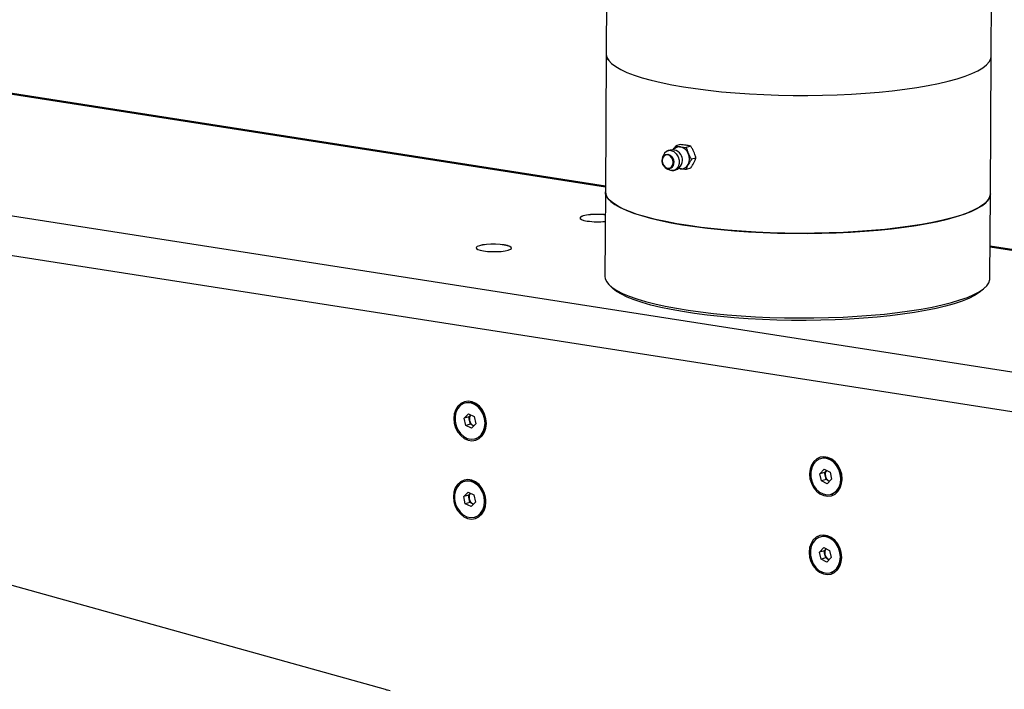
# Model space of a CAD drawing. Units: millimetres. Extents: x 137 to 6195, y 30 to 4425.
# Drawn here: x 5326 to 5633, y 2999 to 3208 of the extents above; entities that cross this region are included whole.
import ezdxf

# ---------------------------------------------------------------- set-up
doc = ezdxf.new("R2010")
doc.units = ezdxf.units.MM
doc.header["$LTSCALE"] = 15

msp = doc.modelspace()

# ---------------------------------------------------------------- linework, layer by layer
at = {"color": 7, "linetype": 'Continuous', "lineweight": 25}
for p, q in [((5508.7870201, 3223.415475), (5508.6429232, 3197.0204369)), ((5628.641135, 3196.3653378), (5628.7852319, 3222.7603759)), ((5508.4161201, 3155.4756325), (5193.7255835, 3204.6580678)), ((5508.4179589, 3155.8124574), (5193.8419534, 3204.9769928)), ((5508.6429232, 3197.0204369), (5508.4080987, 3154.0063008)), ((5628.4063105, 3153.3512017), (5628.641135, 3196.3653378)), ((5052.5115417, 3188.9075493), (6002.9439005, 3040.366133)), ((5043.1392418, 3177.9975956), (6000.5461383, 3028.366141)), ((5531.7295159, 3168.7372619), (5530.3446215, 3168.3385277)), ((5535.0125301, 3168.2241654), (5533.6276357, 3167.8254311)), ((5526.4851514, 3165.4275204), (5526.1820524, 3164.6885893)), ((5536.635358, 3164.5460381), (5535.2504636, 3164.1473038)), ((5527.0827898, 3161.560124), (5527.7324131, 3161.0954976)), ((5531.7664681, 3161.1863336), (5531.1017712, 3161.3101405)), ((5534.9751717, 3161.3810073), (5533.5902773, 3160.9822731)), ((5508.4080987, 3154.0063008), (5508.2640018, 3127.6112627)), ((5628.2622137, 3126.9561637), (5628.4063105, 3153.3512017)), ((5954.1583111, 3085.8113626), (5628.3156083, 3136.7367505)), ((5954.0694629, 3086.1623608), (5628.3174471, 3137.0735754)), ((5509.6556248, 3124.8858819), (5510.6270792, 3123.9482517)), ((5625.8592838, 3123.3191714), (5626.8409176, 3124.2461392)), ((5043.4951562, 3109.3624115), (5439.7227088, 2998.7748751)), ((5464.9112891, 3088.1562096), (5464.6109586, 3088.0697394)), ((5464.3923215, 3083.3770123), (5465.7308509, 3084.7776828)), ((5465.7308509, 3084.7776828), (5467.550066, 3083.9112395)), ((5465.850237, 3083.7967705), (5464.3923215, 3083.3770123)), ((5464.8730071, 3081.1098985), (5464.3923215, 3083.3770123)), ((5466.3309225, 3081.5296567), (5464.8730071, 3081.1098985)), ((5465.850237, 3083.7967705), (5466.4570887, 3084.4317953)), ((5466.0905797, 3082.6632136), (5465.850237, 3083.7967705)), ((5466.3309225, 3081.5296567), (5466.0905797, 3082.6632136)), ((5467.24053, 3081.0964351), (5466.3309225, 3081.5296567)), ((5468.0307515, 3081.6441257), (5466.6922221, 3080.2434552)), ((5467.550066, 3083.9112395), (5468.0307515, 3081.6441257)), ((5466.6922221, 3080.2434552), (5464.8730071, 3081.1098985)), ((5467.4238998, 3081.009101), (5467.24053, 3081.0964351)), ((5467.24053, 3081.0964351), (5467.4336701, 3081.0193248)), ((5467.8121145, 3076.9513986), (5468.1124451, 3077.0378688)), ((5575.7950643, 3070.8263777), (5575.4947337, 3070.7399075)), ((5575.2760967, 3066.0471804), (5576.6146261, 3067.4478509)), ((5576.7340121, 3066.4669386), (5575.2760967, 3066.0471804)), ((5576.6146261, 3067.4478509), (5578.4338411, 3066.5814076)), ((5576.7340121, 3066.4669386), (5577.3408639, 3067.1019634)), ((5576.9743549, 3065.3333817), (5576.7340121, 3066.4669386)), ((5578.4338411, 3066.5814076), (5578.9145267, 3064.3142938)), ((5464.7778661, 3063.7163595), (5464.4775355, 3063.6298893)), ((5575.7567823, 3063.7800666), (5575.2760967, 3066.0471804)), ((5577.2146977, 3064.1998248), (5575.7567823, 3063.7800666)), ((5577.5759973, 3062.9136233), (5575.7567823, 3063.7800666)), ((5577.2146977, 3064.1998248), (5576.9743549, 3065.3333817)), ((5578.1243052, 3063.7666032), (5577.2146977, 3064.1998248)), ((5578.9145267, 3064.3142938), (5577.5759973, 3062.9136233)), ((5578.307675, 3063.6792691), (5578.1243052, 3063.7666032)), ((5578.1243052, 3063.7666032), (5578.3174453, 3063.6894929)), ((5464.2588985, 3058.9371623), (5465.5974279, 3060.3378328)), ((5465.5974279, 3060.3378328), (5467.4166429, 3059.4713894)), ((5465.7168139, 3059.3569205), (5466.3236657, 3059.9919452)), ((5465.7168139, 3059.3569205), (5464.2588985, 3058.9371623)), ((5464.7395841, 3056.6700485), (5464.2588985, 3058.9371623)), ((5466.1974995, 3057.0898067), (5464.7395841, 3056.6700485)), ((5465.9571567, 3058.2233636), (5465.7168139, 3059.3569205)), ((5466.1974995, 3057.0898067), (5465.9571567, 3058.2233636)), ((5467.107107, 3056.656585), (5466.1974995, 3057.0898067)), ((5467.8973285, 3057.2042756), (5466.5587991, 3055.8036051)), ((5467.4166429, 3059.4713894), (5467.8973285, 3057.2042756)), ((5578.6958897, 3059.6215667), (5578.9962203, 3059.7080369)), ((5466.5587991, 3055.8036051), (5464.7395841, 3056.6700485)), ((5467.2904768, 3056.5692509), (5467.107107, 3056.656585)), ((5467.107107, 3056.656585), (5467.3002471, 3056.5794747)), ((5467.6786915, 3052.5115486), (5467.9790221, 3052.5980188)), ((5575.6616413, 3046.3865276), (5575.3613107, 3046.3000574)), ((5575.1426737, 3041.6073304), (5576.4812031, 3043.0080009)), ((5576.6005891, 3042.0270886), (5575.1426737, 3041.6073304)), ((5575.6233592, 3039.3402166), (5575.1426737, 3041.6073304)), ((5576.4812031, 3043.0080009), (5578.3004181, 3042.1415575)), ((5576.6005891, 3042.0270886), (5577.2074408, 3042.6621133)), ((5576.8409319, 3040.8935317), (5576.6005891, 3042.0270886)), ((5578.3004181, 3042.1415575), (5578.7811037, 3039.8744437)), ((5577.0812747, 3039.7599748), (5575.6233592, 3039.3402166)), ((5577.4425743, 3038.4737732), (5575.6233592, 3039.3402166)), ((5577.0812747, 3039.7599748), (5576.8409319, 3040.8935317)), ((5577.9908822, 3039.3267531), (5577.0812747, 3039.7599748)), ((5578.7811037, 3039.8744437), (5577.4425743, 3038.4737732)), ((5578.174252, 3039.239419), (5577.9908822, 3039.3267531)), ((5577.9908822, 3039.3267531), (5578.1840222, 3039.2496428)), ((5578.5624667, 3035.1817167), (5578.8627972, 3035.2681869))]:
    msp.add_line(p, q, dxfattribs=at)
at = {"color": 7, "linetype": 'Continuous', "lineweight": 25, "flags": 128}
for points in [[(5508.6429232, 3197.0204369), (5508.6456017, 3196.885736), (5508.8653609, 3195.9184689), (5509.4359133, 3194.9557464), (5510.3539108, 3194.0032181), (5511.6139661, 3193.0664739), (5513.2086847, 3192.1510109), (5515.1287083, 3191.2622014), (5517.3627693, 3190.4052614), (5519.8977574, 3189.5852196), (5522.7187962, 3188.8068885), (5525.8093309, 3188.0748355), (5529.1512249, 3187.3933567), (5532.7248666, 3186.7664513), (5536.5092845, 3186.1977981), (5540.4822701, 3185.6907343), (5544.6205083, 3185.2482355), (5548.8997145, 3184.8728984), (5553.2947763, 3184.5669258), (5557.779902, 3184.3321131), (5562.3287709, 3184.1698384), (5566.9146886, 3184.0810538), (5571.5107429, 3184.0662806), (5576.0899625, 3184.1256053), (5580.6254747, 3184.2586798), (5585.0906632, 3184.4647231), (5589.4593247, 3184.7425262), (5593.7058219, 3185.0904588), (5597.8052349, 3185.5064791), (5601.7335066, 3185.9881456), (5605.4675843, 3186.5326318), (5608.985555, 3187.1367424), (5612.2667739, 3187.7969323), (5615.2919854, 3188.5093272), (5618.0434364, 3189.2697465), (5620.5049803, 3190.0737277), (5622.6621718, 3190.9165528), (5624.5023517, 3191.7932757), (5626.0147209, 3192.6987515), (5627.1904044, 3193.6276664), (5628.0225027, 3194.5745693), (5628.5061328, 3195.5339033), (5628.641135, 3196.3653378)], [(5509.4359133, 3194.9557464), (5510.3539108, 3194.0032181), (5511.6139661, 3193.0664739), (5513.2086847, 3192.1510109), (5515.1287083, 3191.2622014), (5517.3627693, 3190.4052614), (5519.8977574, 3189.5852196), (5522.7187962, 3188.8068885), (5525.8093309, 3188.0748355), (5529.1512249, 3187.3933567), (5532.7248666, 3186.7664513), (5536.5092845, 3186.1977981), (5540.4822701, 3185.6907343), (5544.6205083, 3185.2482355), (5548.8997145, 3184.8728984), (5553.2947763, 3184.5669258), (5557.779902, 3184.3321131), (5562.3287709, 3184.1698384), (5566.9146886, 3184.0810538), (5571.5107429, 3184.0662806), (5576.0899625, 3184.1256053), (5580.6254747, 3184.2586798), (5585.0906632, 3184.4647231), (5589.4593247, 3184.7425262), (5593.7058219, 3185.0904588), (5597.8052349, 3185.5064791), (5601.7335066, 3185.9881456), (5605.4675843, 3186.5326318), (5608.985555, 3187.1367424), (5612.2667739, 3187.7969323), (5615.2919854, 3188.5093272), (5618.0434364, 3189.2697465), (5620.5049803, 3190.0737277), (5622.6621718, 3190.9165528), (5624.5023517, 3191.7932757), (5626.0147209, 3192.6987515), (5627.1904044, 3193.6276664), (5628.0225027, 3194.5745693), (5628.5061328, 3195.5339033), (5628.641135, 3196.3653378)], [(5529.5505466, 3163.1956463), (5529.4231393, 3164.0133927), (5529.0516103, 3164.7478293), (5528.4925216, 3165.287145), (5527.8309892, 3165.5492338), (5527.1677256, 3165.4941951), (5526.6037066, 3165.130408), (5526.2247989, 3164.5132557), (5526.0886879, 3163.7366942), (5526.2160952, 3162.9189479), (5526.5876242, 3162.1845112), (5527.146713, 3161.6451955), (5527.8082453, 3161.3831067), (5528.471509, 3161.4381455), (5529.035528, 3161.8019326), (5529.4144356, 3162.4190848), (5529.5505466, 3163.1956463)], [(5526.1820524, 3164.6885893), (5526.5644639, 3165.2854011), (5527.1750454, 3165.6792207), (5527.8930647, 3165.7388031), (5528.6092098, 3165.4550776), (5529.214454, 3164.8712388), (5529.6166546, 3164.0761708), (5529.7545799, 3163.1909156)], [(5528.8544103, 3166.8817639), (5529.740825, 3166.5547531), (5530.5182689, 3165.890557), (5531.0929708, 3164.9692873), (5531.3956132, 3163.9020628), (5531.3896928, 3162.8176065), (5531.075924, 3161.8467199), (5530.4921516, 3161.1065061), (5529.7087874, 3160.6862459), (5528.8203166, 3160.6366289), (5527.933902, 3160.9636397), (5527.7324131, 3161.0954976)], [(5531.7664681, 3161.1863336), (5531.3955193, 3161.2736056), (5531.2296848, 3161.3318903)], [(5628.4063105, 3153.3512017), (5628.3814804, 3153.0023386), (5628.0732773, 3152.0388969), (5627.41493, 3151.0850785), (5626.4103019, 3150.1464808), (5625.0652885, 3149.2286119), (5623.387783, 3148.3368582), (5621.3876296, 3147.4764528), (5619.076566, 3146.652445), (5616.4681544, 3145.8696703), (5613.5777021, 3145.1327224), (5610.4221713, 3144.445926), (5607.02008, 3143.8133116), (5603.391393, 3143.2385914), (5599.5574048, 3142.7251382), (5595.5406149, 3142.2759653), (5591.3645954, 3141.8937083), (5587.0538527, 3141.5806107), (5582.6336841, 3141.3385099), (5578.1300289, 3141.1688264), (5573.5693163, 3141.0725562), (5568.9783103, 3141.0502641), (5564.3839529, 3141.102081), (5559.8132055, 3141.2277028), (5555.2928911, 3141.4263923), (5550.8495367, 3141.6969836), (5546.5092177, 3142.0378886), (5542.2974048, 3142.4471068), (5538.2388146, 3142.9222368), (5534.3572645, 3143.4604902), (5530.675533, 3144.0587085), (5527.2152259, 3144.7133811), (5523.9966498, 3145.420666), (5521.0386924, 3146.1764126), (5518.3587123, 3146.9761859), (5515.9724366, 3147.8152926), (5513.8938691, 3148.6888083), (5512.1352074, 3149.591607), (5510.7067722, 3150.5183907), (5509.6169461, 3151.4637207), (5508.8721246, 3152.4220493), (5508.4766786, 3153.3877528), (5508.4080987, 3154.0063008)], [(5508.4080987, 3154.0063008), (5508.4107772, 3153.8715999), (5508.6305364, 3152.9043328), (5509.2010888, 3151.9416103), (5510.1190862, 3150.989082), (5511.3791415, 3150.0523377), (5512.9738602, 3149.1368747), (5514.8938838, 3148.2480653), (5517.1279448, 3147.3911252), (5519.6629329, 3146.5710835), (5522.4839717, 3145.7927524), (5525.5745064, 3145.0606994), (5528.9164003, 3144.3792206), (5532.490042, 3143.7523152), (5536.2744599, 3143.183662), (5540.2474456, 3142.6765982), (5544.3856838, 3142.2340994), (5548.66489, 3141.8587623), (5553.0599518, 3141.5527897), (5557.5450775, 3141.317977), (5562.0939464, 3141.1557023), (5566.679864, 3141.0669177), (5571.2759184, 3141.0521445), (5575.855138, 3141.1114692), (5580.3906502, 3141.2445437), (5584.8558387, 3141.450587), (5589.2245002, 3141.7283901), (5593.4709974, 3142.0763227), (5597.5704104, 3142.492343), (5601.498682, 3142.9740095), (5605.2327598, 3143.5184957), (5608.7507305, 3144.1226063), (5612.0319493, 3144.7827962), (5615.0571609, 3145.4951911), (5617.8086119, 3146.2556104), (5620.2701558, 3147.0595916), (5622.4273473, 3147.9024167), (5624.2675271, 3148.7791396), (5625.7798964, 3149.6846154), (5626.9555799, 3150.6135303), (5627.7876782, 3151.5604332), (5628.2713083, 3152.5197672), (5628.4063105, 3153.3512017)], [(5508.3690629, 3146.8558942), (5507.9489204, 3146.8956926), (5506.544585, 3146.9721937), (5505.1030234, 3146.9700445), (5503.7224757, 3146.8893914), (5502.4970239, 3146.7357309), (5501.5101806, 3146.5195345), (5500.8291975, 3146.2555358), (5500.5004825, 3145.9617258), (5500.5464369, 3145.6581272), (5500.9639291, 3145.3654297), (5501.7245076, 3145.1035802), (5502.7763403, 3144.8904233)], [(5508.3688977, 3146.8256304), (5507.9399608, 3146.8663767), (5506.5419798, 3146.9425317), (5505.1069411, 3146.9403922), (5503.7326402, 3146.8601041), (5502.5127335, 3146.7071388), (5501.5303556, 3146.4919207), (5500.8524539, 3146.2291166), (5500.5252262, 3145.936636), (5500.5709727, 3145.6344112), (5500.6258474, 3145.5738479)], [(5470.4106171, 3135.5717912), (5471.6820233, 3135.4218532), (5473.0863587, 3135.345352), (5474.5279203, 3135.3475012), (5475.908468, 3135.4281543), (5477.1339198, 3135.5818149), (5478.120763, 3135.7980112), (5478.8017461, 3136.0620099), (5479.1304612, 3136.3558199), (5479.0845067, 3136.6594185), (5478.6670146, 3136.952116), (5477.9064361, 3137.2139655), (5476.8546034, 3137.4271224), (5475.5831972, 3137.5770605), (5474.1788618, 3137.6535616), (5472.7373002, 3137.6514124), (5471.3567525, 3137.5707593), (5470.1313007, 3137.4170987), (5469.1444574, 3137.2009024), (5468.4634743, 3136.9369037), (5468.1347593, 3136.6430937), (5468.1807137, 3136.3394951), (5468.5982059, 3136.0467976), (5469.3587844, 3135.7849481), (5470.4106171, 3135.5717912)], [(5479.0021094, 3136.1965727), (5479.1054506, 3136.33203), (5479.0597041, 3136.6342549), (5478.644101, 3136.9256279), (5477.8869641, 3137.1862926), (5476.8398908, 3137.398485), (5475.5742376, 3137.5477446), (5474.1762566, 3137.6238996), (5472.7412179, 3137.6217601), (5471.3669171, 3137.5414719), (5470.1470103, 3137.3885067), (5469.1646324, 3137.1732886), (5468.4867307, 3136.9104844), (5468.159503, 3136.6180039), (5468.2052495, 3136.315779), (5468.2601242, 3136.2552158)], [(5508.2640018, 3127.6112627), (5508.3325818, 3126.9927147), (5508.7280278, 3126.0270113), (5509.4728493, 3125.0686826), (5510.5626754, 3124.1233527), (5511.9911106, 3123.196569), (5513.7497722, 3122.2937702), (5515.8283398, 3121.4202545), (5518.2146154, 3120.5811478), (5520.8945955, 3119.7813745), (5523.8525529, 3119.0256279), (5527.0711291, 3118.318343), (5530.5314361, 3117.6636705), (5534.2131676, 3117.0654522), (5538.0947178, 3116.5271987), (5542.153308, 3116.0520687), (5546.3651209, 3115.6428505), (5550.7054399, 3115.3019455), (5555.1487943, 3115.0313543), (5559.6691086, 3114.8326647), (5564.239856, 3114.7070429), (5568.8342135, 3114.655226), (5573.4252194, 3114.6775181), (5577.985932, 3114.7737883), (5582.4895873, 3114.9434718), (5586.9097559, 3115.1855727), (5591.2204985, 3115.4986703), (5595.396518, 3115.8809272), (5599.413308, 3116.3301002), (5603.2472961, 3116.8435533), (5606.8759831, 3117.4182735), (5610.2780744, 3118.050888), (5613.4336052, 3118.7376844), (5616.3240576, 3119.4746322), (5618.9324691, 3120.2574069), (5621.2435327, 3121.0814147), (5623.2436862, 3121.9418201), (5624.9211917, 3122.8335738), (5626.266205, 3123.7514427), (5627.2708331, 3124.6900404), (5627.9291805, 3125.6438588), (5628.2373835, 3126.6073005), (5628.2622137, 3126.9561637)], [(5625.8592838, 3123.3191714), (5624.9057555, 3122.5405275), (5623.4575931, 3121.6347409), (5621.6774526, 3120.7570485), (5619.5760398, 3119.9127288), (5617.1659928, 3119.1068598), (5614.4618061, 3118.3442879), (5611.4797429, 3117.6295995), (5608.2377377, 3116.9670926), (5604.7552882, 3116.3607518), (5601.0533383, 3115.8142235), (5597.1541521, 3115.3307948), (5593.0811796, 3114.9133729), (5588.8589163, 3114.5644684), (5584.5127552, 3114.2861795), (5580.0688347, 3114.08018), (5575.5538811, 3113.9477087), (5570.9950478, 3113.8895623), (5566.4197522, 3113.9060906), (5561.8555107, 3113.9971941), (5557.3297731, 3114.1623249), (5552.8697578, 3114.40049), (5548.5022878, 3114.7102568), (5544.2536297, 3115.0897626), (5540.1493352, 3115.5367249), (5536.2140882, 3116.0484555), (5532.4715556, 3116.621877), (5528.9442456, 3117.2535406), (5525.6533717, 3117.9396475), (5522.6187258, 3118.6760714), (5519.8585583, 3119.4583832), (5517.3894695, 3120.2818782), (5515.2263086, 3121.1416036), (5513.3820851, 3122.0323891), (5511.8678905, 3122.9488772), (5510.6928313, 3123.8855562), (5510.6270792, 3123.9482517)], [(5471.3177908, 3081.7254737), (5471.1782421, 3083.2107408), (5470.7517412, 3084.6558044), (5470.0630747, 3085.9766826), (5469.1522653, 3087.0966108), (5468.072246, 3087.9505028), (5466.8857837, 3088.4887335), (5465.6618311, 3088.6800229), (5464.47152, 3088.513254), (5463.3840269, 3087.9981187), (5462.4625529, 3087.1645549), (5461.7606508, 3086.0610063), (5461.3191126, 3084.751607), (5461.1635989, 3083.3124546), (5461.3031475, 3081.8271875), (5461.7296485, 3080.3821239), (5462.418315, 3079.0612457), (5463.3291244, 3077.9413176), (5464.4091436, 3077.0874256), (5465.595606, 3076.5491949), (5466.8195586, 3076.3579055), (5468.0098697, 3076.5246744), (5469.0973628, 3077.0398096), (5470.0188367, 3077.8733734), (5470.7207388, 3078.9769221), (5471.162277, 3080.2863214), (5471.3177908, 3081.7254737)], [(5470.7557036, 3083.2793511), (5470.3149808, 3084.6604995), (5469.6164235, 3085.9065599), (5468.7039246, 3086.9392377), (5467.6348198, 3087.6936459), (5466.4762849, 3088.1223823), (5465.3011149, 3088.1985079), (5464.18315, 3087.9172393), (5463.1926361, 3087.2962498), (5462.3918108, 3086.3745584), (5461.8309929, 3085.2100783), (5461.5454207, 3083.875978), (5461.5530377, 3082.4560842), (5461.8533654, 3081.0396138), (5462.4275329, 3079.7155689), (5463.2394633, 3078.5671442), (5464.23814, 3077.6664993), (5465.3608125, 3077.0702252), (5466.536939, 3076.8157879), (5467.6926194, 3076.9191746), (5468.7552378, 3077.3738892), (5469.6580262, 3078.1513603), (5470.3442589, 3079.2027365), (5470.7708175, 3080.4619559), (5470.9108997, 3081.8498973), (5470.7557036, 3083.2793511)], [(5471.0560342, 3083.3658213), (5470.6153114, 3084.7469697), (5469.9167541, 3085.9930301), (5469.0042552, 3087.0257078), (5467.9351504, 3087.7801161), (5466.7766155, 3088.2088525), (5465.6014455, 3088.2849781), (5464.9112891, 3088.1562096)], [(5582.201566, 3064.3956418), (5582.0620173, 3065.8809089), (5581.6355164, 3067.3259725), (5580.9468499, 3068.6468507), (5580.0360405, 3069.7667789), (5578.9560212, 3070.6206709), (5577.7695589, 3071.1589016), (5576.5456063, 3071.350191), (5575.3552952, 3071.1834221), (5574.2678021, 3070.6682868), (5573.3463281, 3069.834723), (5572.644426, 3068.7311744), (5572.2028878, 3067.4217751), (5572.0473741, 3065.9826227), (5572.1869227, 3064.4973556), (5572.6134236, 3063.052292), (5573.3020902, 3061.7314138), (5574.2128996, 3060.6114857), (5575.2929188, 3059.7575937), (5576.4793812, 3059.219363), (5577.7033338, 3059.0280736), (5578.8936449, 3059.1948425), (5579.981138, 3059.7099777), (5580.9026119, 3060.5435415), (5581.604514, 3061.6470902), (5582.0460522, 3062.9564895), (5582.201566, 3064.3956418)], [(5581.6394788, 3065.9495192), (5581.198756, 3067.3306676), (5580.5001987, 3068.576728), (5579.5876998, 3069.6094058), (5578.518595, 3070.363814), (5577.3600601, 3070.7925504), (5576.1848901, 3070.868676), (5575.0669252, 3070.5874074), (5574.0764113, 3069.9664179), (5573.275586, 3069.0447265), (5572.7147681, 3067.8802464), (5572.4291959, 3066.5461461), (5572.4368129, 3065.1262523), (5572.7371405, 3063.7097819), (5573.3113081, 3062.385737), (5574.1232385, 3061.2373123), (5575.1219152, 3060.3366674), (5576.2445876, 3059.7403933), (5577.4207142, 3059.485956), (5578.5763946, 3059.5893427), (5579.639013, 3060.0440573), (5580.5418014, 3060.8215284), (5581.2280341, 3061.8729046), (5581.6545927, 3063.132124), (5581.7946749, 3064.5200654), (5581.6394788, 3065.9495192)], [(5581.9398094, 3066.0359894), (5581.4990866, 3067.4171378), (5580.8005293, 3068.6631982), (5579.8880304, 3069.6958759), (5578.8189256, 3070.4502842), (5577.6603907, 3070.8790206), (5576.4852207, 3070.9551462), (5575.7950643, 3070.8263777)], [(5471.1843677, 3057.2856236), (5471.0448191, 3058.7708908), (5470.6183182, 3060.2159544), (5469.9296516, 3061.5368326), (5469.0188423, 3062.6567607), (5467.938823, 3063.5106527), (5466.7523607, 3064.0488834), (5465.5284081, 3064.2401728), (5464.338097, 3064.0734039), (5463.2506038, 3063.5582687), (5462.3291299, 3062.7247048), (5461.6272278, 3061.6211562), (5461.1856896, 3060.3117569), (5461.0301759, 3058.8726046), (5461.1697245, 3057.3873375), (5461.5962254, 3055.9422739), (5462.284892, 3054.6213957), (5463.1957013, 3053.5014675), (5464.2757206, 3052.6475755), (5465.462183, 3052.1093448), (5466.6861355, 3051.9180554), (5467.8764467, 3052.0848243), (5468.9639398, 3052.5999596), (5469.8854137, 3053.4335234), (5470.5873158, 3054.537072), (5471.028854, 3055.8464713), (5471.1843677, 3057.2856236)], [(5470.6222806, 3058.8395011), (5470.1815578, 3060.2206495), (5469.4830005, 3061.4667098), (5468.5705016, 3062.4993876), (5467.5013968, 3063.2537958), (5466.3428619, 3063.6825323), (5465.1676919, 3063.7586578), (5464.049727, 3063.4773893), (5463.0592131, 3062.8563998), (5462.2583878, 3061.9347083), (5461.6975699, 3060.7702282), (5461.4119977, 3059.436128), (5461.4196147, 3058.0162341), (5461.7199423, 3056.5997637), (5462.2941099, 3055.2757188), (5463.1060403, 3054.1272941), (5464.104717, 3053.2266493), (5465.2273894, 3052.6303751), (5466.403516, 3052.3759378), (5467.5591964, 3052.4793245), (5468.6218148, 3052.9340391), (5469.5246032, 3053.7115102), (5470.2108359, 3054.7628864), (5470.6373945, 3056.0221059), (5470.7774767, 3057.4100473), (5470.6222806, 3058.8395011)], [(5470.9226112, 3058.9259713), (5470.4818884, 3060.3071197), (5469.7833311, 3061.55318), (5468.8708322, 3062.5858578), (5467.8017274, 3063.340266), (5466.6431925, 3063.7690024), (5465.4680225, 3063.845128), (5464.7778661, 3063.7163595)], [(5582.0681429, 3039.9557917), (5581.9285943, 3041.4410589), (5581.5020934, 3042.8861225), (5580.8134268, 3044.2070007), (5579.9026175, 3045.3269288), (5578.8225982, 3046.1808208), (5577.6361358, 3046.7190515), (5576.4121833, 3046.9103409), (5575.2218721, 3046.743572), (5574.134379, 3046.2284368), (5573.2129051, 3045.3948729), (5572.511003, 3044.2913243), (5572.0694648, 3042.981925), (5571.9139511, 3041.5427727), (5572.0534997, 3040.0575056), (5572.4800006, 3038.612442), (5573.1686672, 3037.2915638), (5574.0794765, 3036.1716356), (5575.1594958, 3035.3177436), (5576.3459582, 3034.7795129), (5577.5699107, 3034.5882235), (5578.7602219, 3034.7549924), (5579.847715, 3035.2701277), (5580.7691889, 3036.1036915), (5581.471091, 3037.2072401), (5581.9126292, 3038.5166394), (5582.0681429, 3039.9557917)], [(5581.5060558, 3041.5096692), (5581.065333, 3042.8908176), (5580.3667757, 3044.1368779), (5579.4542768, 3045.1695557), (5578.385172, 3045.9239639), (5577.2266371, 3046.3527004), (5576.0514671, 3046.4288259), (5574.9335022, 3046.1475574), (5573.9429883, 3045.5265679), (5573.142163, 3044.6048764), (5572.5813451, 3043.4403963), (5572.2957729, 3042.1062961), (5572.3033899, 3040.6864022), (5572.6037175, 3039.2699318), (5573.1778851, 3037.9458869), (5573.9898155, 3036.7974622), (5574.9884922, 3035.8968174), (5576.1111646, 3035.3005432), (5577.2872912, 3035.0461059), (5578.4429715, 3035.1494926), (5579.50559, 3035.6042072), (5580.4083784, 3036.3816783), (5581.0946111, 3037.4330545), (5581.5211697, 3038.692274), (5581.6612519, 3040.0802154), (5581.5060558, 3041.5096692)], [(5581.8063864, 3041.5961394), (5581.3656636, 3042.9772878), (5580.6671063, 3044.2233481), (5579.7546074, 3045.2560259), (5578.6855026, 3046.0104341), (5577.5269677, 3046.4391705), (5576.3517976, 3046.5152961), (5575.6616413, 3046.3865276)]]:
    msp.add_lwpolyline(points, dxfattribs=at)
at = {"color": 7, "linetype": 'Continuous', "lineweight": 25}
for centre, radius, start, end in [((5511.8539224, 3197.0690643), 3.2113674, 180.867620363, 221.153162003), ((5531.4483048, 3165.7590022), 2.2981553, 81.100675955, 144.700118783), ((5531.0802645, 3164.6991774), 3.4080104, 21.241155313, 77.742114566), ((5528.6863109, 3163.7157058), 2.6865987, 158.76926841, 233.354717793), ((5528.578826, 3164.6736223), 2.2252721, 82.886056109, 160.196879772), ((5529.1872632, 3163.8599384), 3.25, 33.514619298, 123.773001218), ((5529.1576637, 3163.8514162), 3.279397, 358.770768877, 33.353217326), ((5530.6173649, 3164.2429074), 4.0130404, 334.453352728, 24.921070613), ((5528.0583555, 3162.9658616), 1.7110893, 235.239795261, 7.557824478), ((5529.1872632, 3163.8599384), 3.25, 268.350984985, 358.609366905), ((5532.1066635, 3163.5187228), 2.3570686, 261.701525009, 334.72391795), ((5506.1419472, 3168.4255276), 23.7745335, 261.861668901, 275.347381602), ((5468.0991129, 3083.1659992), 2.0705069, 142.355728575, 194.053754964), ((5468.2877286, 3083.0704323), 2.2345671, 190.500031249, 242.054208962), ((5466.1337733, 3081.806907), 5.1632225, 292.533540634, 17.573357654), ((5578.9828881, 3065.8361673), 2.0705069, 142.355728575, 194.053754964), ((5579.1715038, 3065.7406004), 2.2345671, 190.500031249, 242.054208962), ((5577.0175484, 3064.4770751), 5.1632225, 292.533540634, 17.573357654), ((5467.9656899, 3058.7261492), 2.0705069, 142.355728575, 194.053754964), ((5468.1543055, 3058.6305823), 2.2345671, 190.500031249, 242.054208961), ((5466.0003502, 3057.3670569), 5.1632225, 292.533540634, 17.573357654), ((5578.8494651, 3041.3963173), 2.0705069, 142.355728575, 194.053754964), ((5576.8841254, 3040.037225), 5.1632225, 292.533540634, 17.573357654), ((5579.0380807, 3041.3007504), 2.2345671, 190.500031249, 242.054208961), ((5443.5992664, 3012.6332275), 14.3903311, 254.372250746, 261.084608928)]:
    msp.add_arc(centre, radius, start, end, dxfattribs=at)
for points, knots in [([(5529.5239565, 3167.0345661), (5529.6250003, 3167.2146365), (5529.8674585, 3167.6467218), (5530.16884, 3168.0836742), (5530.3446215, 3168.3385277)], [0, 0, 0, 0, 0.4167475647, 1, 1, 1, 1]), ([(5530.3446215, 3168.3385277), (5530.5995184, 3168.2725433), (5531.0375213, 3168.1591588), (5531.5779159, 3168.0677182), (5531.8038265, 3168.0294916)], [0, 0, 0, 0, 0.5819523824, 1, 1, 1, 1]), ([(5533.5533251, 3168.5332014), (5533.2448554, 3168.5766368), (5532.6685469, 3168.6577864), (5532.0274603, 3168.7120452), (5531.7295159, 3168.7372619)], [0, 0, 0, 0, 0.535251051, 1, 1, 1, 1]), ([(5531.8038265, 3168.0294916), (5532.1122962, 3167.9860562), (5532.6886047, 3167.9049066), (5533.3296914, 3167.8506478), (5533.6276357, 3167.8254311)], [0, 0, 0, 0, 0.535251051, 1, 1, 1, 1]), ([(5535.0125301, 3168.2241654), (5534.7576333, 3168.2901497), (5534.3196303, 3168.4035342), (5533.7792357, 3168.4949749), (5533.5533251, 3168.5332014)], [0, 0, 0, 0, 0.5819523824, 1, 1, 1, 1]), ([(5533.6276357, 3167.8254311), (5533.7238677, 3167.4569632), (5533.8892284, 3166.8238049), (5534.1484011, 3166.1962341), (5534.2567476, 3165.9338797)], [0, 0, 0, 0, 0.5819523824, 1, 1, 1, 1]), ([(5536.0062461, 3166.4375895), (5535.8483307, 3166.7680462), (5535.5533001, 3167.3854326), (5535.1841106, 3167.9580445), (5535.0125301, 3168.2241654)], [0, 0, 0, 0, 0.535251051, 1, 1, 1, 1]), ([(5534.2567476, 3165.9338797), (5534.414663, 3165.603423), (5534.7096937, 3164.9860366), (5535.0788832, 3164.4134246), (5535.2504636, 3164.1473038)], [0, 0, 0, 0, 0.535251051, 1, 1, 1, 1]), ([(5535.9875669, 3163.0160105), (5536.1273721, 3163.299937), (5536.3885677, 3163.8303917), (5536.5570541, 3164.3189712), (5536.635358, 3164.5460381)], [0, 0, 0, 0, 0.535251051, 1, 1, 1, 1]), ([(5536.635358, 3164.5460381), (5536.539126, 3164.914506), (5536.3737653, 3165.5476643), (5536.1145927, 3166.175235), (5536.0062461, 3166.4375895)], [0, 0, 0, 0, 0.5819523824, 1, 1, 1, 1]), ([(5534.2380684, 3162.5123007), (5534.0982632, 3162.2283742), (5533.8370676, 3161.6979195), (5533.6685812, 3161.2093399), (5533.5902773, 3160.9822731)], [0, 0, 0, 0, 0.535251051, 1, 1, 1, 1]), ([(5535.2504636, 3164.1473038), (5535.0329363, 3163.8278728), (5534.6591475, 3163.2789772), (5534.3622046, 3162.7383208), (5534.2380684, 3162.5123007)], [0, 0, 0, 0, 0.5819523824, 1, 1, 1, 1]), ([(5534.9751717, 3161.3810073), (5535.192699, 3161.7004384), (5535.5664878, 3162.2493339), (5535.8634307, 3162.7899904), (5535.9875669, 3163.0160105)], [0, 0, 0, 0, 0.5819523824, 1, 1, 1, 1]), ([(5533.5902773, 3160.9822731), (5533.2176555, 3161.0143625), (5532.5773595, 3161.0695035), (5532.005523, 3161.1518915), (5531.7664681, 3161.1863336)], [0, 0, 0, 0, 0.5819523824, 1, 1, 1, 1])]:
    msp.add_open_spline(points, degree=3, knots=knots, dxfattribs=at)

doc.saveas('drawing.dxf')
